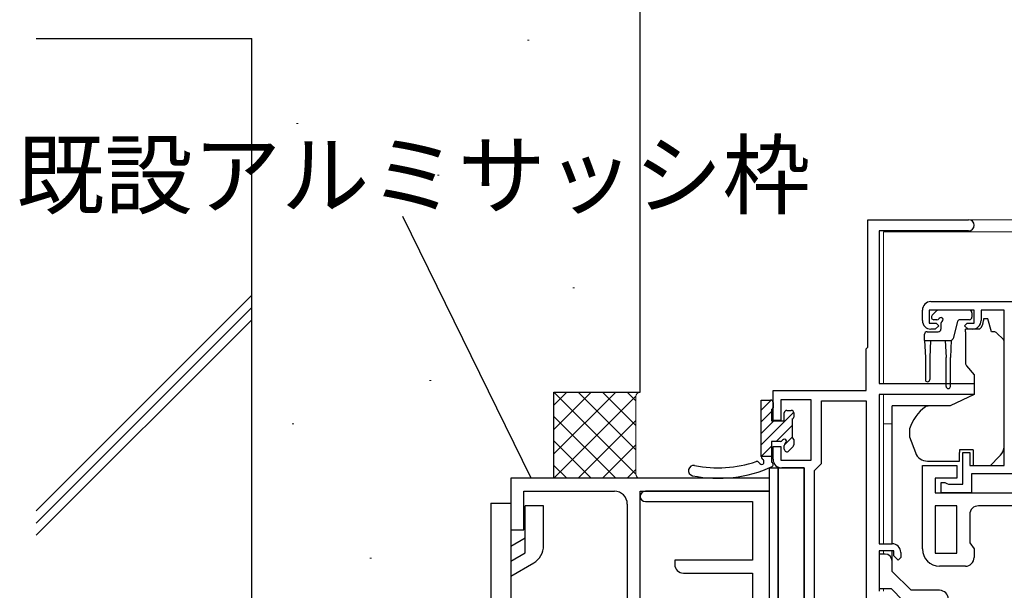
# Model space of a CAD drawing. Extents: x 0 to 1133, y 0 to 806.
# Drawn here: x 485 to 599, y 279 to 345 of the extents above; entities that cross this region are included whole.
import ezdxf

# ---------------------------------------------------------------- set-up
doc = ezdxf.new("R2010")
doc.units = 0
for name, color, linetype, lineweight in [('YKK_11', 7, 'CONTINUOUS', 30), ('YKK_12', 2, 'CONTINUOUS', 13), ('YKK_13', 4, 'CONTINUOUS', 30), ('YKK_D', 6, 'CONTINUOUS', 13), ('YSS_K', 3, 'CONTINUOUS', 13), ('YSS_KE', 3, 'CONTINUOUS', 30)]:
    doc.layers.add(name, color=color, linetype=linetype, lineweight=lineweight)
doc.styles.add('text-b', font='txt')

msp = doc.modelspace()

# ---------------------------------------------------------------- linework, layer by layer
at = {"layer": 'YKK_11', "color": 211, "linetype": 'ByBlock', "lineweight": -2, "ltscale": 0.5}
for p, q in [((583, 307.2), (583, 322)), ((583, 322), (594.65, 322)), ((594.65, 320.7), (584.3, 320.7)), ((584.3, 320.7), (584.3, 303)), ((582.8, 307), (583, 307.2)), ((582.8, 302.2), (582.8, 307)), ((584.3, 303), (595.3, 303)), ((595.3, 303), (595.3, 301.7)), ((572, 298.7), (572, 302.2)), ((572, 302.2), (582.8, 302.2)), ((595.3, 301.7), (584.3, 301.7)), ((584.3, 301.7), (584.3, 284.4)), ((576.4, 301.1), (572.9, 301.1)), ((572.9, 301.1), (572.9, 298.7)), ((576.4, 294.1), (576.4, 301.1)), ((577.6, 293.7), (577.6, 301)), ((577.6, 301), (582.8, 301)), ((582.8, 301), (582.8, 274.5)), ((572.9, 298.7), (572, 298.7)), ((572, 294.2), (572, 295.7)), ((572, 295.7), (572.9, 295.7)), ((572.9, 295.7), (572.9, 294.1)), ((572.9, 294.1), (576.4, 294.1)), ((577.1, 293.2), (577.6, 293.7)), ((575.6, 293.2), (573, 293.2)), ((575.6, 262.2), (575.6, 293.2)), ((576.8, 292.9), (577.1, 293.2)), ((576.8, 262.5), (576.8, 292.9)), ((584.3, 284.4), (585.8, 284.4)), ((586, 283.6), (584.3, 283.6)), ((584.3, 283.6), (584.3, 278.9)), ((586, 283), (586, 283.6)), ((586.8, 283.4), (586.8, 282.8)), ((586.5, 282.5), (586, 283)), ((586.8, 282.8), (586.5, 282.5))]:
    msp.add_line(p, q, dxfattribs=at)
at = {"layer": 'YKK_11', "linetype": 'ByBlock', "lineweight": -2, "ltscale": 0.5}
for p, q in [((590.3, 312.5), (654.3, 312.5)), ((589.3, 310.3), (589.3, 311.5)), ((595.3, 311.5), (590.1, 311.5)), ((590.1, 311.5), (590.1, 310)), ((595.3, 310), (595.3, 311.5)), ((598.8, 311.5), (596.1, 311.5)), ((596.1, 311.5), (596.1, 310.3)), ((598.8, 293.5), (598.8, 311.5)), ((590.1, 310), (590.9, 310)), ((590.8, 309.3), (590.3, 309.3)), ((591.2, 309.7), (590.8, 309.3)), ((590.9, 310), (591.2, 309.7)), ((594.2, 309.7), (594.5, 310)), ((594.6, 309.3), (594.2, 309.7)), ((594.5, 310), (595.3, 310)), ((595.1, 309.3), (594.6, 309.3)), ((594, 291.3), (594, 295)), ((594, 295), (594.8, 295)), ((594.8, 295), (594.8, 293.5)), ((589.3, 283.8), (589.3, 293.5)), ((589.3, 293.5), (593.3, 293.5)), ((593.3, 293.5), (593.3, 292)), ((594.8, 293.5), (598.8, 293.5)), ((627.8, 292.5), (595, 292.5)), ((595, 292.5), (595, 290.3)), ((593.3, 292), (590.8, 292)), ((590.8, 292), (590.8, 290.3)), ((591.5, 290.3), (591.5, 291.5)), ((591.5, 291.5), (591.9, 291.5)), ((591.9, 291.5), (592.12, 291.4)), ((592.12, 291.4), (592.35, 291.3)), ((592.35, 291.3), (594, 291.3)), ((590.8, 290.3), (604.3, 290.3)), ((595, 290.3), (591.5, 290.3)), ((593.3, 288.8), (590.8, 288.8)), ((590.8, 288.8), (590.8, 283.3)), ((593.3, 283.3), (593.3, 288.8)), ((624.8, 288.8), (595.8, 288.8)), ((594.8, 287.8), (594.8, 284.51)), ((594.8, 284.51), (595.3, 283.8)), ((585, 283.2), (584.3, 283.2)), ((584.3, 283.2), (584.3, 279.2)), ((590.8, 283.3), (593.3, 283.3)), ((595.3, 283.8), (595.3, 282.8)), ((585.8, 281.2), (585.8, 282.4)), ((588, 279), (585.8, 281.2)), ((594.3, 281.8), (591.3, 281.8)), ((584.3, 279.2), (585.68, 279.2)), ((585.68, 279.2), (587.09, 277.79)), ((591.3, 279), (588, 279))]:
    msp.add_line(p, q, dxfattribs=at)
at = {"layer": 'YKK_11', "color": 4, "linetype": 'ByBlock', "lineweight": -2, "ltscale": 0.5}
for p, q in [((571.6, 292), (541.6, 292)), ((541.6, 292), (541.6, 286)), ((571.6, 290.5), (571.6, 292)), ((543.1, 286), (543.1, 290.5)), ((543.1, 290.5), (553.6, 290.5)), ((556.6, 278), (556.6, 290.5)), ((556.6, 290.5), (571.6, 290.5)), ((555.1, 289), (555.1, 235)), ((541.6, 286), (543.1, 286))]:
    msp.add_line(p, q, dxfattribs=at)
at = {"layer": 'YKK_11', "color": 1, "linetype": 'ByBlock', "lineweight": -2, "ltscale": 0.5}
for p, q in [((571.6, 290.5), (557.2, 290.5)), ((571.6, 262.7), (571.6, 290.5)), ((557.2, 289.3), (569.6, 289.3)), ((569.6, 289.3), (569.6, 282.5)), ((569.6, 282.5), (560.6, 282.5)), ((560.6, 282.5), (560.6, 282)), ((561.6, 281), (569.6, 281)), ((569.6, 281), (569.6, 263.2))]:
    msp.add_line(p, q, dxfattribs=at)
at = {"layer": 'YKK_11', "linetype": 'ByBlock', "lineweight": 30, "ltscale": 0.5}
for p, q in [((585, 283.2), (584.3, 283.2)), ((584.3, 283.2), (584.3, 282.6)), ((585.8, 281.2), (585.8, 282.4)), ((588, 279), (585.8, 281.2)), ((591.3, 279), (588, 279))]:
    msp.add_line(p, q, dxfattribs=at)
at = {"layer": 'YKK_11', "color": 211, "linetype": 'ByBlock', "lineweight": -2, "ltscale": 0.5}
for centre, radius, start, end in [((594.65, 321.35), 0.65, 270, 90), ((573, 294.2), 1, 180, 270), ((585.8, 283.4), 1, 0, 90)]:
    msp.add_arc(centre, radius, start, end, dxfattribs=at)
at = {"layer": 'YKK_11', "linetype": 'ByBlock', "lineweight": -2, "ltscale": 0.5}
for centre, radius, start, end in [((590.3, 311.5), 1, 90, 180), ((590.3, 310.3), 1, 180, 270), ((595.1, 310.3), 1, 270, 360), ((595.8, 287.8), 1, 90, 180), ((585, 282.4), 0.8, 0, 90), ((591.3, 283.8), 2, 180, 270), ((594.3, 282.8), 1, 270, 360), ((591.3, 278), 1, 0, 90)]:
    msp.add_arc(centre, radius, start, end, dxfattribs=at)
at = {"layer": 'YKK_11', "color": 4, "linetype": 'ByBlock', "lineweight": -2, "ltscale": 0.5}
msp.add_arc((553.6, 289), 1.5, 0, 90, dxfattribs=at)
at = {"layer": 'YKK_11', "color": 1, "linetype": 'ByBlock', "lineweight": -2, "ltscale": 0.5}
for centre, radius, start in [((557.2, 289.9), 0.6, 90), ((561.6, 282), 1, 180)]:
    msp.add_arc(centre, radius, start, 270, dxfattribs=at)
at = {"layer": 'YKK_11', "linetype": 'ByBlock', "lineweight": 30, "ltscale": 0.5}
for centre, radius in [((585, 282.4), 0.8), ((591.3, 278), 1)]:
    msp.add_arc(centre, radius, 0, 90, dxfattribs=at)
at = {"layer": 'YKK_12'}
for p, q in [((594.65, 322), (685.8, 322)), ((584.8, 320.6), (685.8, 320.6)), ((584.8, 320.6), (584.8, 303)), ((584.8, 301.7), (584.8, 284.4)), ((585.8, 298.3), (584.8, 298.3)), ((584.8, 283.6), (584.8, 283.2)), ((584.8, 279.2), (584.8, 278.9))]:
    msp.add_line(p, q, dxfattribs=at)
at = {"layer": 'YKK_13'}
for p, q in [((590.44, 310.91), (590.94, 311.41)), ((594.75, 311.5), (591.15, 311.5)), ((595.05, 311.2), (595.05, 310.7)), ((596.9, 310.5), (596.4, 310.5)), ((596.4, 310.5), (596.4, 310.3)), ((597.3, 309), (596.9, 310.5)), ((590.99, 310.4), (590.65, 310.4)), ((591.45, 309.94), (591.45, 309.3)), ((593.39, 310.18), (592.87, 308.22)), ((594.75, 310.4), (593.68, 310.4)), ((595.93, 309.3), (594.3, 309.3)), ((594.3, 309), (594.3, 309.3)), ((589.55, 308), (589.55, 308.7)), ((589.85, 309), (591.15, 309)), ((594.3, 309), (594.3, 305.37)), ((597.59, 309), (597.3, 309)), ((598.65, 308.15), (597.95, 308.85)), ((589.55, 308), (592.58, 308)), ((589.55, 308), (589.65, 306)), ((590.25, 308), (590.15, 306)), ((591.95, 308), (592.05, 306)), ((592.65, 308.01), (592.55, 306)), ((589.65, 306), (589.65, 303.45)), ((590.15, 306), (590.15, 303.45)), ((592.05, 302.65), (592.05, 306)), ((592.55, 302.65), (592.55, 306)), ((594.42, 305.05), (595.3, 304)), ((595.3, 304), (595.3, 301.7)), ((595.3, 301.7), (592.51, 300.4)), ((570.6, 294.52), (570.6, 301.08)), ((570.6, 301.08), (571.7, 301.08)), ((572, 300.78), (572, 300.18)), ((585.8, 300.1), (585.8, 300.4)), ((589.97, 300.4), (585.8, 300.4)), ((592.51, 300.4), (589.97, 300.4)), ((571.8, 299.98), (571.8, 298.68)), ((573.3, 298.68), (573.3, 299.58)), ((573.6, 299.88), (574.1, 299.88)), ((574.4, 299.58), (574.4, 299.08)), ((585.8, 299), (585.8, 300.1)), ((571.8, 298.68), (573.3, 298.68)), ((574.2, 298.88), (574.2, 296.68)), ((585.8, 298.87), (585.8, 299)), ((585.8, 297.93), (585.8, 298.87)), ((585.8, 286.17), (585.8, 297.93)), ((587.8, 297.58), (587.8, 296.97)), ((587.83, 296.8), (588.49, 294.99)), ((572.84, 296.28), (571.8, 296.28)), ((571.8, 296.28), (571.8, 293.86)), ((573.3, 295.38), (573.3, 295.82)), ((574.31, 295.67), (573.81, 295.17)), ((574.4, 296.48), (574.4, 295.88)), ((570.6, 294.58), (571.8, 294.58)), ((593.6, 295.3), (593.6, 295)), ((595.2, 295.3), (593.6, 295.3)), ((593.6, 294), (593.6, 295)), ((595.2, 295.3), (595.2, 293.5)), ((597.2, 293.5), (598.21, 294.51)), ((589.9, 294), (593.6, 294)), ((595.2, 293.5), (597.2, 293.5)), ((571.6, 238.2), (571.6, 293.2)), ((571.6, 293.2), (572.6, 293.2)), ((572.6, 238.2), (572.6, 293.2)), ((572.6, 293.2), (575.6, 293.2)), ((572.6, 293.2), (572.6, 238.2)), ((575.6, 293.2), (575.6, 238.2)), ((585.8, 284.4), (585.8, 286.17)), ((585.8, 282.4), (585.8, 283.58))]:
    msp.add_line(p, q, dxfattribs=at)
at = {"layer": 'YKK_13', "linetype": 'Continuous'}
for p, q in [((570.6, 299.91), (571.77, 301.07)), ((570.6, 298.56), (571.8, 299.76)), ((570.6, 295.87), (574.39, 299.66)), ((570.6, 297.21), (572.07, 298.68)), ((572.36, 296.28), (574.2, 298.12)), ((573.31, 295.88), (574.2, 296.77)), ((570.66, 294.58), (571.8, 295.72))]:
    msp.add_line(p, q, dxfattribs=at)
at = {"layer": 'YKK_13', "ltscale": 0.5}
for p, q in [((539.3, 289.13), (541.6, 289.13)), ((539.3, 289.13), (539.3, 234.87)), ((541.6, 289.13), (541.6, 234.87)), ((543.25, 283.35), (543.25, 288.82)), ((545.4, 288.82), (543.25, 288.82)), ((545.4, 284.18), (545.4, 288.82)), ((541.6, 284.13), (543.25, 285.08)), ((541.6, 282.39), (543.25, 283.35)), ((541.6, 280.66), (544.25, 282.19))]:
    msp.add_line(p, q, dxfattribs=at)
at = {"layer": 'YKK_13'}
for centre, radius, start, end in [((590.65, 310.7), 0.3, 135, 270), ((591.15, 311.2), 0.3, 90, 135), ((590.99, 310.7), 0.3, 270, 326.9443), ((591.45, 310.4), 0.25, 303.0557, 146.9443), ((594.75, 311.2), 0.3, 0, 90), ((594.75, 310.7), 0.3, 270, 0), ((591.15, 309.3), 0.3, 270, 0), ((591.75, 309.94), 0.3, 123.0557, 180), ((593.68, 310.1), 0.3, 90, 165), ((595.1, 310.3), 1.3, 309.7152, 0), ((589.85, 308.7), 0.3, 90, 180), ((592.58, 308.3), 0.3, 270, 345), ((597.59, 308.5), 0.5, 45, 90), ((598.3, 307.79), 0.5, 0, 45), ((594.8, 305.37), 0.5, 180, 220), ((589.9, 303.45), 0.25, 180, 0), ((592.3, 302.65), 0.25, 180, 0), ((571.7, 300.78), 0.3, 0, 90), ((571.8, 300.18), 0.2, 270, 0), ((592.6, 296.25), 5, 125.7954, 162.8538), ((573.6, 299.58), 0.3, 90, 180), ((574.1, 299.58), 0.3, 0, 90), ((574.2, 299.08), 0.2, 270, 0), ((588.3, 297.58), 0.5, 162.8538, 180), ((588.3, 296.97), 0.5, 180, 200), ((572.84, 296.58), 0.3, 270, 326.9443), ((573.3, 296.28), 0.25, 303.0557, 146.9443), ((573.6, 295.82), 0.3, 123.0557, 180), ((574.2, 296.48), 0.2, 0, 90), ((574.1, 295.88), 0.3, 315, 0), ((596.8, 295.93), 2, 341.6867, 0), ((570.9, 294.52), 0.3, 180, 239.4392), ((573.6, 295.38), 0.3, 180, 315), ((589.9, 295.5), 1.5, 200, 270), ((596.8, 295.93), 2, 315, 341.6867), ((562.79, 292.89), 0.6, 78.6943, 258.5636), ((565.64, 307), 15, 258.5636, 294.7165), ((565.61, 307.01), 13.8, 258.6943, 288.692), ((570.13, 293.65), 0.3, 30.5486, 108.692), ((570.73, 294.01), 0.4, 210.5486, 280.5581), ((570.54, 293.91), 0.4, 311.1299, 59.4392), ((571.7, 293.58), 0.3, 316.167, 70.5288)]:
    msp.add_arc(centre, radius, start, end, dxfattribs=at)
at = {"layer": 'YKK_13', "ltscale": 0.5}
msp.add_arc((543.1, 284.18), 2.3, 300.0025, 0.0023, dxfattribs=at)
at = {"layer": 'YKK_13'}
for points in [[(589.82, 300.38), (589.77, 300.36), (589.72, 300.34), (589.68, 300.31)], [(589.82, 300.38), (589.87, 300.39), (589.92, 300.4), (589.97, 300.4)]]:
    msp.add_open_spline(points, degree=3, dxfattribs=at)
at = {"layer": 'YKK_D', "linetype": 'ByBlock', "lineweight": -2}
msp.add_line((543.95, 292), (529.07, 322.37), dxfattribs=at)
at = {"layer": 'YSS_K'}
for p, q in [((543.74, 342.83), (543.54, 342.83)), ((516.96, 333.15), (516.76, 333.15)), ((533.29, 327.15), (533.09, 327.15)), ((548.97, 314.09), (548.77, 314.09)), ((486.6, 288.23), (511.6, 313.23)), ((486.6, 286.81), (511.6, 311.81)), ((486.6, 285.4), (511.6, 310.4)), ((532.37, 303.36), (532.17, 303.36)), ((516.44, 298.31), (516.24, 298.31)), ((525.45, 282.73), (525.25, 282.73))]:
    msp.add_line(p, q, dxfattribs=at)
at = {"layer": 'YSS_K', "ltscale": 0.5}
for p, q in [((546.6, 297.67), (550.93, 302)), ((546.6, 294.84), (553.76, 302)), ((546.6, 300.5), (548.1, 302)), ((556.1, 292.49), (546.6, 301.99)), ((546.6, 292.01), (556.1, 301.51)), ((556.1, 295.31), (549.41, 302)), ((556.1, 298.14), (552.24, 302)), ((556.1, 300.97), (555.07, 302)), ((556.1, 301.5), (556.1, 292.5)), ((553.76, 292), (546.6, 299.16)), ((549.41, 292), (556.1, 298.69)), ((550.93, 292), (546.6, 296.33)), ((552.24, 292), (556.1, 295.86)), ((548.1, 292), (546.6, 293.5)), ((555.07, 292), (556.1, 293.03))]:
    msp.add_line(p, q, dxfattribs=at)
for centre, start, end in [((556.6, 301.5), 90, 180), ((556.6, 292.5), 180, 270)]:
    msp.add_arc(centre, 0.5, start, end, dxfattribs=at)
at = {"layer": 'YSS_KE'}
for p, q in [((556.6, 302), (556.6, 365)), ((486.6, 343), (511.6, 343)), ((511.6, 223), (511.6, 343)), ((546.6, 292), (546.6, 302)), ((546.6, 302), (556.6, 302))]:
    msp.add_line(p, q, dxfattribs=at)

# ---------------------------------------------------------------- texts
at = {"layer": 'YKK_D', "style": 'text-b'}
msp.add_text('既設アルミサッシ枠', height=7.5, dxfattribs=at).set_placement((484.28, 323.44))

doc.saveas('drawing.dxf')
